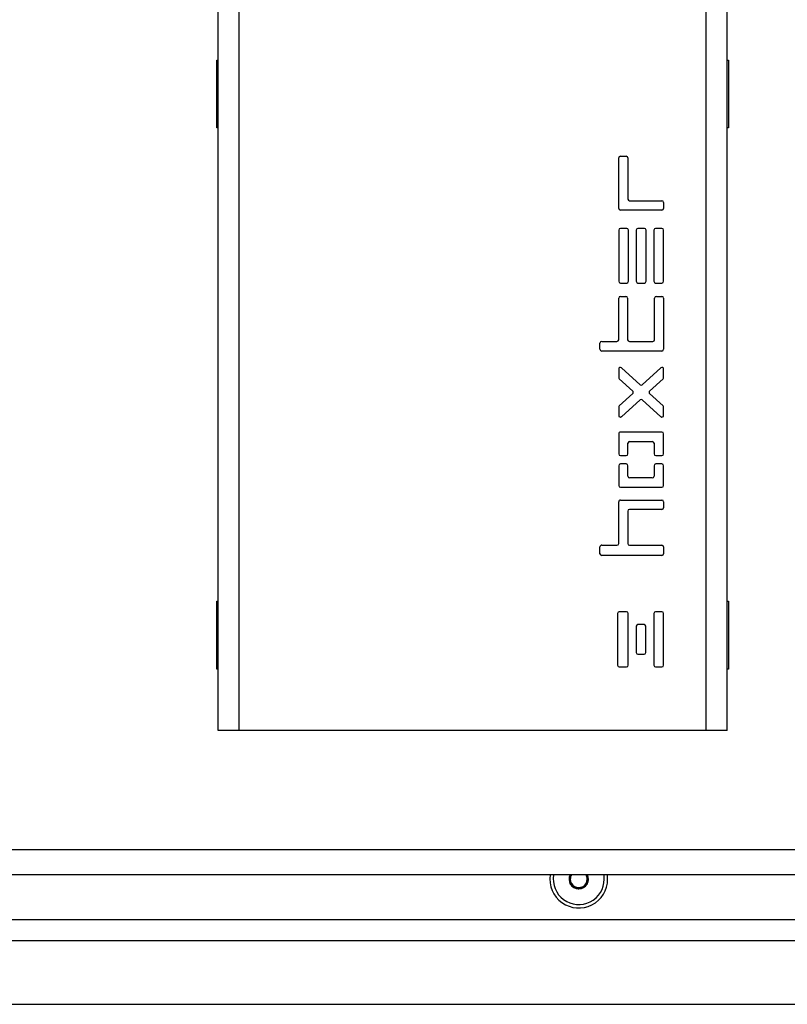
# Model space of a CAD drawing. Units: millimetres. Extents: x 0 to 847, y 297 to 1188.
# Drawn here: x 98 to 117, y 985 to 1008 of the extents above; entities that cross this region are included whole.
import ezdxf

# ---------------------------------------------------------------- set-up
doc = ezdxf.new("R2010")
doc.units = ezdxf.units.MM
for name, color, linetype in [('Default', 7, 'Continuous'), ('H14-032-0', 7, 'Continuous'), ('H14-034-0', 7, 'Continuous'), ('H14-039-0', 7, 'Continuous'), ('H14-061-0', 7, 'Continuous'), ('SCREW_DIN_7991_M', 7, 'Continuous')]:
    doc.layers.add(name, color=color, linetype=linetype)

# ---------------------------------------------------------------- blocks, each defined once
blk = doc.blocks.new('SE')
at = {"layer": 'H14-032-0', "color": 7, "linetype": 'Continuous'}
for start, end in [(171.5435, 0), (0, 8.4565)]:
    blk.add_arc((111.637, 987.45), 0.68, start, end, dxfattribs=at)
at = {"layer": 'H14-034-0', "color": 7, "linetype": 'Continuous'}
for p, q in [((103.112, 1006.75), (103.137, 1006.75)), ((103.112, 1005.15), (103.112, 1006.75)), ((115.137, 1006.75), (115.162, 1006.75)), ((115.162, 1006.75), (115.162, 1005.15)), ((103.137, 1005.15), (103.112, 1005.15)), ((115.162, 1005.15), (115.137, 1005.15)), ((103.112, 994), (103.137, 994)), ((103.112, 992.4), (103.112, 994)), ((115.137, 994), (115.162, 994)), ((115.162, 994), (115.162, 992.4)), ((103.137, 992.4), (103.112, 992.4)), ((115.162, 992.4), (115.137, 992.4)), ((76.037, 988.15), (122.237, 988.15)), ((122.537, 987.55), (75.737, 987.55))]:
    blk.add_line(p, q, dxfattribs=at)
at = {"layer": 'H14-039-0', "color": 7, "linetype": 'Continuous'}
for p, q in [((103.137, 990.95), (103.137, 1020.95)), ((103.637, 990.95), (103.637, 1020.95)), ((114.637, 990.95), (114.637, 1020.95)), ((115.137, 990.95), (115.137, 1020.95)), ((112.577, 1003.256), (112.577, 1004.444)), ((112.617, 1004.484), (112.755, 1004.484)), ((112.795, 1004.444), (112.795, 1003.474)), ((112.835, 1003.434), (113.597, 1003.434)), ((113.637, 1003.394), (113.637, 1003.256)), ((113.597, 1003.216), (112.617, 1003.216)), ((112.768, 1002.784), (112.617, 1002.784)), ((113.182, 1002.784), (113.031, 1002.784)), ((113.597, 1002.784), (113.446, 1002.784)), ((112.577, 1002.744), (112.577, 1001.537)), ((112.808, 1001.537), (112.808, 1002.744)), ((112.991, 1002.744), (112.991, 1001.537)), ((113.222, 1001.537), (113.222, 1002.744)), ((113.406, 1002.744), (113.406, 1001.537)), ((113.637, 1001.537), (113.637, 1002.744)), ((112.617, 1001.497), (112.768, 1001.497)), ((113.031, 1001.497), (113.182, 1001.497)), ((113.446, 1001.497), (113.597, 1001.497)), ((112.617, 1001.182), (112.749, 1001.182)), ((113.465, 1001.182), (113.597, 1001.182)), ((112.577, 1000.159), (112.577, 1001.142)), ((112.789, 1001.142), (112.789, 1000.159)), ((113.425, 1000.159), (113.425, 1001.142)), ((113.637, 1001.142), (113.637, 999.934)), ((112.137, 999.934), (112.137, 1000.079)), ((112.177, 1000.119), (112.537, 1000.119)), ((112.829, 1000.119), (113.385, 1000.119)), ((113.597, 999.894), (112.177, 999.894)), ((112.577, 999.466), (112.577, 999.268)), ((113.08, 999.098), (112.644, 999.495)), ((113.57, 999.495), (113.134, 999.098)), ((113.637, 999.268), (113.637, 999.466)), ((112.59, 999.239), (112.907, 998.951)), ((113.307, 998.951), (113.624, 999.239)), ((112.907, 998.891), (112.59, 998.603)), ((113.624, 998.603), (113.307, 998.891)), ((112.644, 998.347), (113.08, 998.744)), ((113.134, 998.744), (113.57, 998.347)), ((112.577, 998.574), (112.577, 998.377)), ((113.637, 998.377), (113.637, 998.574)), ((112.577, 997.946), (112.577, 997.472)), ((113.597, 997.986), (112.617, 997.986)), ((113.637, 997.472), (113.637, 997.946)), ((112.794, 997.472), (112.794, 997.72)), ((112.834, 997.76), (113.37, 997.76)), ((113.41, 997.72), (113.41, 997.472)), ((112.617, 997.432), (112.754, 997.432)), ((112.754, 997.232), (112.617, 997.232)), ((113.45, 997.432), (113.597, 997.432)), ((113.597, 997.232), (113.45, 997.232)), ((112.577, 997.192), (112.577, 996.725)), ((112.794, 996.944), (112.794, 997.192)), ((113.41, 997.192), (113.41, 996.944)), ((113.637, 996.725), (113.637, 997.192)), ((113.37, 996.904), (112.834, 996.904)), ((112.617, 996.685), (113.597, 996.685)), ((112.577, 995.359), (112.577, 996.343)), ((112.617, 996.383), (113.595, 996.383)), ((113.635, 996.343), (113.635, 996.201)), ((112.79, 996.121), (112.79, 995.359)), ((113.595, 996.161), (112.83, 996.161)), ((112.137, 995.117), (112.137, 995.279)), ((112.177, 995.319), (112.537, 995.319)), ((112.83, 995.319), (113.597, 995.319)), ((113.637, 995.279), (113.637, 995.117)), ((113.597, 995.077), (112.177, 995.077)), ((112.762, 993.749), (112.591, 993.749)), ((113.597, 993.749), (113.447, 993.749)), ((112.551, 993.709), (112.551, 992.49)), ((112.802, 992.49), (112.802, 993.709)), ((113.407, 993.709), (113.407, 992.49)), ((113.637, 992.49), (113.637, 993.709)), ((112.99, 993.409), (112.99, 992.788)), ((113.176, 993.449), (113.03, 993.449)), ((113.216, 992.788), (113.216, 993.409)), ((113.03, 992.748), (113.176, 992.748)), ((112.591, 992.45), (112.762, 992.45)), ((113.447, 992.45), (113.597, 992.45)), ((103.637, 990.95), (103.137, 990.95)), ((114.637, 990.95), (103.637, 990.95)), ((115.137, 990.95), (114.637, 990.95))]:
    blk.add_line(p, q, dxfattribs=at)
for centre, start, end in [((112.617, 1004.444), 90, 180.0001), ((112.755, 1004.444), 0, 90), ((112.835, 1003.474), 180, 270), ((112.617, 1003.256), 180, 270), ((113.597, 1003.394), 0, 90), ((113.597, 1003.256), 270, 359.9999), ((112.617, 1002.744), 90, 180), ((112.768, 1002.744), 0, 90), ((113.031, 1002.744), 90, 180), ((113.182, 1002.744), 0, 90), ((113.446, 1002.744), 90, 180), ((113.597, 1002.744), 0, 90), ((112.617, 1001.537), 180, 270), ((112.768, 1001.537), 270, 0), ((113.031, 1001.537), 180, 270), ((113.182, 1001.537), 270, 0), ((113.446, 1001.537), 180, 270), ((113.597, 1001.537), 270, 0), ((112.617, 1001.142), 90, 180), ((112.749, 1001.142), 0, 90), ((113.465, 1001.142), 90, 180), ((113.597, 1001.142), 0, 90), ((112.177, 1000.079), 90, 180), ((112.537, 1000.159), 270, 0), ((112.829, 1000.159), 180, 270), ((113.385, 1000.159), 270, 0), ((112.177, 999.934), 180, 270), ((113.597, 999.934), 270, 360), ((112.617, 999.466), 47.7068, 180), ((113.597, 999.466), 0, 132.2931), ((112.617, 999.268), 180, 227.7069), ((113.107, 999.128), 227.707, 312.293), ((113.597, 999.268), 312.293, 360), ((112.88, 998.921), 312.2931, 47.7069), ((113.334, 998.921), 132.293, 227.7071), ((112.617, 998.574), 132.293, 180), ((113.107, 998.714), 47.7069, 132.2928), ((113.597, 998.574), 0, 47.707), ((112.617, 998.377), 180.0001, 312.293), ((113.597, 998.377), 227.707, 359.9999), ((112.617, 997.946), 89.9999, 180), ((113.597, 997.946), 0, 90), ((112.834, 997.72), 90, 180), ((113.37, 997.72), 0, 90), ((112.617, 997.472), 180, 270), ((112.754, 997.472), 270.0001, 360), ((113.45, 997.472), 180, 270), ((113.597, 997.472), 270.0001, 360), ((112.617, 997.192), 90, 180), ((112.754, 997.192), 0, 90), ((113.45, 997.192), 90, 180), ((113.597, 997.192), 0, 90), ((112.834, 996.944), 180, 270), ((113.37, 996.944), 270, 359.9999), ((112.617, 996.725), 180, 270), ((113.597, 996.725), 270, 360), ((112.617, 996.343), 90, 180.0001), ((113.595, 996.343), 0, 90), ((112.83, 996.121), 90, 180), ((113.595, 996.201), 270, 359.9999), ((112.537, 995.359), 270, 359.9999), ((112.83, 995.359), 180, 270), ((112.177, 995.279), 90, 180.0001), ((112.177, 995.117), 180, 270), ((113.597, 995.279), 0, 90), ((113.597, 995.117), 270, 359.9999), ((112.591, 993.709), 90, 180), ((112.762, 993.709), 0, 89.9999), ((113.447, 993.709), 90, 180), ((113.597, 993.709), 0, 90), ((113.03, 993.409), 90, 180), ((113.176, 993.409), 0, 90), ((113.03, 992.788), 180, 270), ((113.176, 992.788), 270, 0), ((112.591, 992.49), 180, 270), ((112.762, 992.49), 270, 359.9999), ((113.447, 992.49), 180, 270), ((113.597, 992.49), 270, 360)]:
    blk.add_arc(centre, 0.04, start, end, dxfattribs=at)
at = {"layer": 'H14-061-0', "color": 7, "linetype": 'Continuous'}
for p, q in [((72.087, 986.5), (123.987, 986.5)), ((71.587, 986), (124.487, 986)), ((70.087, 984.5), (125.987, 984.5))]:
    blk.add_line(p, q, dxfattribs=at)
at = {"layer": 'SCREW_DIN_7991_M', "color": 7, "linetype": 'Continuous'}
for p, q in [((111.437, 987.562), (111.437, 987.339)), ((111.837, 987.339), (111.837, 987.562)), ((111.437, 987.335), (111.437, 987.339)), ((111.44, 987.333), (111.437, 987.335)), ((111.44, 987.333), (111.634, 987.221)), ((111.64, 987.221), (111.834, 987.333)), ((111.837, 987.335), (111.834, 987.333)), ((111.837, 987.339), (111.837, 987.335)), ((111.637, 987.219), (111.634, 987.221)), ((111.64, 987.221), (111.637, 987.219))]:
    blk.add_line(p, q, dxfattribs=at)
for radius, start, end in [(0.6, 170.406, 0), (0.229, 154.1078, 209.1482), (0.2, 150.0002, 180), (0.2, 0, 29.9998), (0.229, 330.8518, 25.8922), (0.6, 0, 9.594), (0.2, 180, 240), (0.229, 210.8518, 269.1482), (0.2, 240, 300), (0.229, 270.8518, 329.1482), (0.2, 300, 0)]:
    blk.add_arc((111.637, 987.45), radius, start, end, dxfattribs=at)

msp = doc.modelspace()

# ---------------------------------------------------------------- block references
at = {"layer": 'Default'}
msp.add_blockref('SE', (0, 0), dxfattribs=at)

doc.saveas('drawing.dxf')
